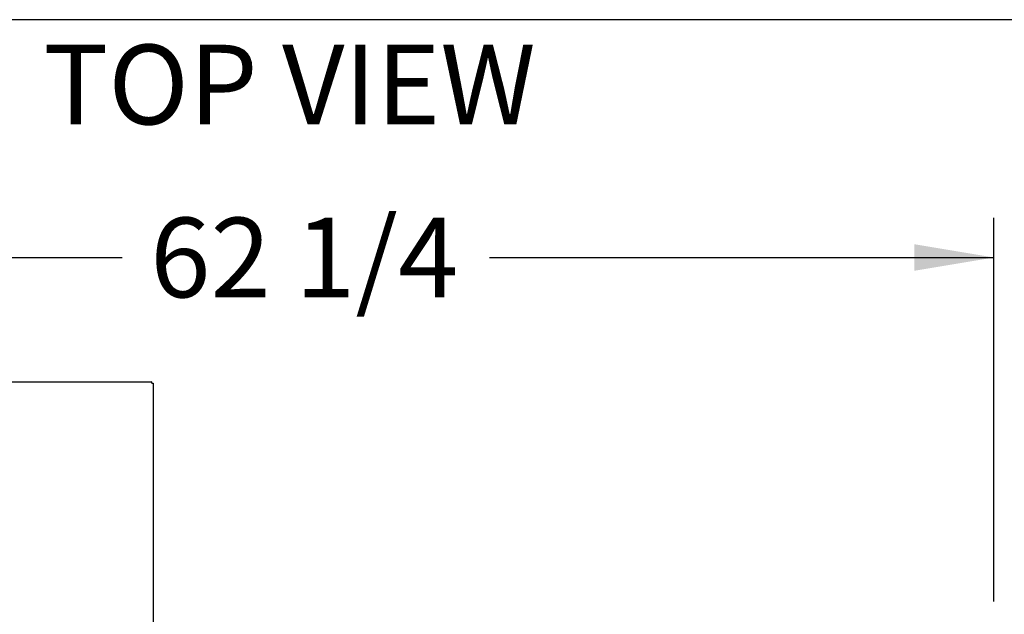
# Model space of a CAD drawing. Units: inches. Extents: x 0.4 to 16.7, y 0.2 to 10.7.
# Drawn here: x 8 to 10.2, y 9.3 to 10.7 of the extents above; entities that cross this region are included whole.
import ezdxf
from ezdxf.entities.mleader import LeaderData, LeaderLine
from ezdxf.enums import TextEntityAlignment as Align
from ezdxf.math import Vec2, Vec3

# ---------------------------------------------------------------- set-up
doc = ezdxf.new("R2010")
doc.units = ezdxf.units.IN
doc.header["$MEASUREMENT"] = 0
doc.layers.add('0510F-3567_PAN__', color=7, linetype='Continuous')
doc.layers.add('Default', color=7, linetype='Continuous')
doc.styles.add('SEACAD_Arial', font='arial.ttf')
doc.dimstyles.new('HORIZ', dxfattribs={"dimtxt": 0.18, "dimasz": 0.18, "dimexe": 0.09, "dimexo": 0.09, "dimgap": 0.09, "dimtad": 0, "dimtih": 1, "dimtoh": 1, "dimdec": 4, "dimlfac": 20, "dimzin": 4, "dimdsep": 46, "dimlunit": 5, "dimtxsty": 'SEACAD_Arial', "dimblk1": '_SE_FILLED', "dimblk2": '_SE_FILLED', "dimsah": 1, "dimcen": 0.09, "dimadec": 0, "dimazin": 0, "dimtfac": 1, "dimtdec": 0, "dimtofl": 0, "dimtmove": 0, "dimatfit": 3, "dimfxl": 1, "dimtolj": 1, "dimtzin": 4, "dimarcsym": 0})

# ---------------------------------------------------------------- blocks, each defined once
blk = doc.blocks.new('_DOT')
at = {"color": 0}
blk.add_line((0, 0), (-1, 0), dxfattribs=at)
at = {"color": 0, "const_width": 0.333}
blk.add_lwpolyline([(-0.1665, 0, 1), (0.1665, 0, 1)], format="xyb", close=True, dxfattribs=at)
blk = doc.blocks.new('SE4')
at = {"layer": '0510F-3567_PAN__', "color": 7, "linetype": 'Continuous'}
for p, q in [((7.089, 9.8453), (8.2567, 9.8453)), ((8.2568, 9.8418), (8.2603, 9.8418)), ((8.2603, 9.8418), (8.2603, 5.5348))]:
    blk.add_line(p, q, dxfattribs=at)
blk.add_ellipse((8.2567, 9.8418), major_axis=(0, 0.00355), ratio=0.017452, start_param=4.712389, end_param=6.283185, dxfattribs=at)
blk = doc.blocks.new('DMBLK60')
at = {"layer": 'Default', "linetype": 'Continuous'}
for points in [[(7.2305, 10.156), (7.0505, 10.126), (7.2305, 10.096)], [(9.9806, 10.156), (9.9806, 10.096), (10.1606, 10.126)]]:
    blk.add_hatch(color=7, dxfattribs=at).paths.add_polyline_path(points)
at = {"layer": 'Default', "color": 7, "linetype": 'Continuous'}
for p, q in [((7.0505, 9.9318), (7.0505, 10.216)), ((10.1606, 9.3481), (10.1606, 10.216)), ((7.0505, 10.126), (8.1904, 10.126)), ((9.0207, 10.126), (10.1606, 10.126))]:
    blk.add_line(p, q, dxfattribs=at)
at = {"layer": 'Default', "color": 7, "linetype": 'Continuous', "style": 'SEACAD_Arial'}
blk.add_text('62 1/4', height=0.18, dxfattribs=at).set_placement((8.2534, 10.216), align=Align.TOP_LEFT)
blk = doc.blocks.new('_SE_FILLED')
at = {"color": 0}
blk.add_line((0, 0), (-1, 0), dxfattribs=at)
blk.add_solid([(0, 0), (-1, -0.1665), (-1, 0.1665), (0, 0)], dxfattribs=at)

msp = doc.modelspace()

# ---------------------------------------------------------------- linework, layer by layer
at = {"layer": 'Default', "color": 7, "linetype": 'Continuous'}
msp.add_line((16.65547521, 10.66355615), (0.40547521, 10.66355615), dxfattribs=at)

# ---------------------------------------------------------------- block references
at = {"layer": 'Default'}
msp.add_blockref('SE4', (0, 0), dxfattribs=at)

# ---------------------------------------------------------------- dimensions: what is measured, and where the dimension line sits
at = {"layer": 'Default', "color": 7, "linetype": 'Continuous'}
dim = msp.add_linear_dim(base=(10.16064416, 10.12597992), p1=(7.05050042, 9.84175409), p2=(10.16064416, 9.25808061), text='\\A1;<>', dimstyle='HORIZ', override={"dimdec": 2}, dxfattribs=at)
dim.commit()
dim.dimension.update_dxf_attribs({"geometry": 'DMBLK60', "text_midpoint": (8.60557225, 10.12597992), "dimtype": 160})

# ---------------------------------------------------------------- leaders
ml = msp.add_multileader_mtext('Standard', dxfattribs=at)
ml.set_content('{\\pxsm0.9;\\fArial|b0||i0||c0|p34;\\W1.;TOP VIEW\\P}', color=256)
ml.set_leader_properties()
ml.set_arrow_properties(name='DOT')
ml.build(insert=Vec2(0, 0))
ml.multileader.update_dxf_attribs({"leader_type": 0, "dogleg_length": 0, "arrow_head_size": 0.18})
ctx = ml.context
ctx.base_point, ctx.char_height, ctx.arrow_head_size, ctx.landing_gap_size = Vec3(7.92166935, 10.51553338), 0.18, 0.18, 0.063
ctx.mtext.insert = Vec3(8.01166935, 10.60706339)

doc.saveas('drawing.dxf')
